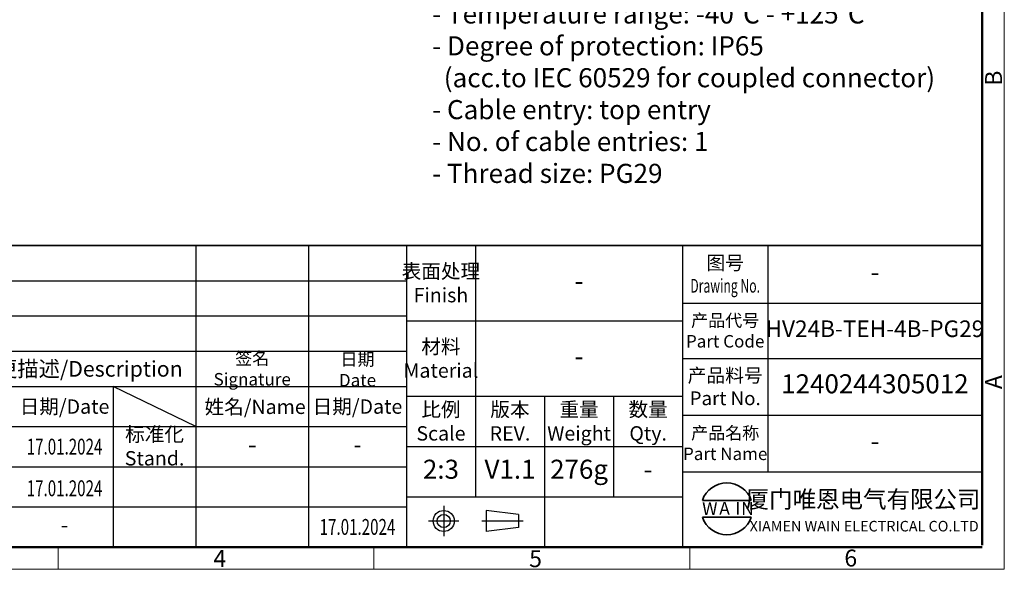
# Model space of a CAD drawing. Units: millimetres. Extents: x -2630 to -2185, y 7858 to 8173.
# Drawn here: x -2416 to -2185, y 7858 to 7988 of the extents above; entities that cross this region are included whole.
import ezdxf

# ---------------------------------------------------------------- set-up
doc = ezdxf.new("R2010")
doc.units = ezdxf.units.MM
doc.header["$LTSCALE"] = 65.395
for name, color, linetype, lineweight in [('Dim', 3, 'CONTINUOUS', 15), ('图框', 7, 'CONTINUOUS', 20), ('打标文字', 3, 'CONTINUOUS', 20)]:
    doc.layers.add(name, color=color, linetype=linetype, lineweight=lineweight)
doc.styles.add('Chinese', font='PMingLiU.ttf')
doc.styles.add('Romans字体', font='romans.shx', dxfattribs={"width": 0.75})
doc.styles.get("Standard").update_dxf_attribs({"font": 'SIMFANG.TTF', "width": 0.75})
doc.styles.add('工程字', font='gbenor.shx', dxfattribs={"bigfont": 'gbcbig.shx'})

# ---------------------------------------------------------------- blocks, each defined once
blk = doc.blocks.new('A4图框-NEW')
at = {"layer": '图框', "color": 1, "lineweight": 18}
for p, q in [((1130.41, 480.53), (1130.41, 690.53)), ((833.41, 480.53), (1130.41, 480.53))]:
    blk.add_line(p, q, dxfattribs=at)
at = {"layer": '图框', "lineweight": 50}
for p, q in [((1126.93, 484.34), (1126.93, 675.53)), ((836.85, 484.03), (1126.93, 484.03))]:
    blk.add_line(p, q, dxfattribs=at)
at = {"layer": '图框', "lineweight": 35}
blk.add_line((946.93, 531.33), (1126.93, 531.33), dxfattribs=at)
at = {"layer": '图框', "lineweight": -3}
for p, q in [((1003.65, 531.33), (1003.65, 484.03)), ((1021.3, 531.33), (1021.3, 484.03)), ((1036.65, 531.33), (1036.65, 484.01)), ((1047.47, 531.33), (1047.47, 507.67)), ((1079.97, 531.33), (1079.97, 484.01)), ((1093.32, 531.33), (1093.32, 495.84)), ((946.93, 525.8), (1036.65, 525.8)), ((1079.97, 522.27), (1126.93, 522.27)), ((946.93, 520.27), (1036.65, 520.27)), ((1036.65, 519.5), (1079.97, 519.5)), ((946.93, 514.74), (1036.65, 514.74)), ((1079.97, 513.59), (1126.93, 513.59)), ((946.93, 509.21), (1036.65, 509.21)), ((990.67, 509.21), (990.67, 484.03)), ((1003.65, 502.91), (990.67, 509.21)), ((1036.65, 507.67), (1079.97, 507.67)), ((1047.48, 507.67), (1047.48, 491.9)), ((1058.31, 507.67), (1058.31, 484.03)), ((1069.14, 507.67), (1069.14, 491.9)), ((1079.97, 504.71), (1126.93, 504.71)), ((946.93, 502.91), (1036.65, 502.91)), ((1036.65, 499.78), (1079.97, 499.78)), ((946.93, 496.62), (1036.65, 496.62)), ((1079.97, 495.84), (1126.93, 495.84)), ((1036.65, 491.9), (1079.97, 491.9)), ((946.93, 490.33), (1036.65, 490.33))]:
    blk.add_line(p, q, dxfattribs=at)
at = {"layer": '图框', "color": 4, "lineweight": 35}
for p, q in [((1083.06, 491.34), (1090.74, 491.34)), ((1083.06, 488.7), (1090.74, 488.7))]:
    blk.add_line(p, q, dxfattribs=at)
at = {"layer": '图框', "lineweight": 25}
for p, q in [((1042.5, 490.48), (1042.5, 485.74)), ((1054.23, 489.14), (1049.16, 489.76)), ((1049.16, 489.76), (1049.16, 486.46)), ((1040.14, 488.11), (1044.87, 488.11)), ((1048.47, 488.11), (1054.95, 488.11)), ((1054.23, 489.14), (1054.23, 487.08)), ((1054.23, 487.08), (1049.16, 486.46))]:
    blk.add_line(p, q, dxfattribs=at)
at = {"layer": '图框', "color": 6}
for p, q in [((982.02, 484.03), (982.02, 480.53)), ((1031.55, 484.03), (1031.55, 480.53)), ((1081.09, 484.03), (1081.09, 480.53))]:
    blk.add_line(p, q, dxfattribs=at)
at = {"layer": '图框', "lineweight": 25}
for radius in [1.65, 1.03]:
    blk.add_circle((1042.5, 488.11), radius, dxfattribs=at)
at = {"layer": '图框', "color": 4, "lineweight": 35}
for start, end in [(18.9524, 161.0476), (198.9524, 341.0476)]:
    blk.add_arc((1086.9, 490.02), 4.06, start, end, dxfattribs=at)
at = {"layer": '图框', "color": 6, "insert": (1127.4, 556.37), "char_height": 2.65, "width": 2.5579, "attachment_point": 1, "rotation": 90, "style": 'Romans字体'}
blk.add_mtext('B', dxfattribs=at)
at = {"layer": '图框', "attachment_point": 5}
for s, insert, char_height, width in [('{\\f仿宋_GB2312|b0|i0|c134|p49;图号\\Ftxt|c134;\\P\\Fromans|c134;\\W0.65;Drawing No.}', (1086.64, 526.8), 2.1549, 13.3447), ('{\\f仿宋_GB2312|b0|i0|c134|p49;表面处理\\fSimSun|b0|i0|c134|p2;\\P\\Fromans|c134;Finish}', (1042.06, 525.41), 2.2528, 10.82), ('{\\f仿宋_GB2312|b0|i0|c134|p49;产品代号\\fSimSun|b0|i0|c134|p2;\\P\\Fromans|c134;Part Code}', (1086.64, 517.93), 1.959, 13.3447), ('{\\f仿宋_GB2312|b0|i0|c134|p49;材料\\fSimSun|b0|i0|c134|p2;\\P\\Fromans|c134;Material}', (1042.06, 513.59), 2.2528, 10.82), ('{\\f仿宋_GB2312|b0|i0|c134|p49;签名\\fSimSun|b0|i0|c134|p2;\\P\\Fromans|c134;Signature} ', (1012.47, 511.97), 1.959, 17.6264), ('{\\f仿宋_GB2312|b0|i0|c134|p49;日期\\fSimSun|b0|i0|c134|p2;\\P\\Fromans|c134;Date}', (1028.98, 511.83), 1.959, 15.3523), ('{\\fSimSun|b0|i0|c134|p2;  \\f仿宋_GB2312|b0|i0|c134|p49;变更描述\\Fromans|c134;/Description}', (984.51, 511.97), 2.4487, 38.2879), ('{\\f仿宋_GB2312|b0|i0|c134|p49;产品料号\\fSimSun|b0|i0|c134|p2;\\P\\Fromans|c134;Part No.}', (1086.64, 509.15), 2.1549, 13.3447), ('{\\f仿宋_GB2312|b0|i0|c134|p49;日期\\Fromans|c134;/Date}', (983.04, 506.06), 2.2528, 15.2624), ('{\\f仿宋_GB2312|b0|i0|c134|p49;姓名\\Fromans|c134;/Name}', (1012.93, 506.02), 2.2528, 16.9349), ('{\\f仿宋_GB2312|b0|i0|c134|p49;日期\\Fromans|c134;/Date}', (1028.98, 506.06), 2.2528, 15.3523), ('{\\f仿宋_GB2312|b0|i0|c134|p49;比例\\fSimSun|b0|i0|c134|p2;\\P\\Fromans|c134;Scale}', (1042.07, 503.73), 2.2528, 10.8293), ('{\\f仿宋_GB2312|b0|i0|c134|p49;版本\\fSimSun|b0|i0|c134|p2;\\P\\Fromans|c134;REV.}', (1052.89, 503.73), 2.2528, 10.8387), ('{\\f仿宋_GB2312|b0|i0|c134|p49;重量\\fSimSun|b0|i0|c134|p2;\\P\\Fromans|c134;Weight}', (1063.73, 503.73), 2.2528, 10.8293), ('{\\f仿宋_GB2312|b0|i0|c134|p49;数量\\fSimSun|b0|i0|c134|p2;\\P\\Fromans|c134;Qty.}', (1074.56, 503.73), 2.2528, 10.8293), ('{\\f仿宋_GB2312|b0|i0|c134|p49;产品名称\\fSimSun|b0|i0|c134|p2;\\P\\Fromans|c134;Part Name}', (1086.64, 500.28), 1.959, 13.3447)]:
    blk.add_mtext(s, dxfattribs=dict(at, insert=insert, char_height=char_height, width=width))
at = {"layer": '图框', "color": 3, "attachment_point": 5, "style": 'Romans字体'}
for s, insert, char_height, width in [('-', (1110.12, 526.8), 2.99, 33.6124), ('-', (1063.72, 525.41), 2.99, 32.4974), ('-', (1063.73, 513.59), 2.99, 32.488), ('{\\W0.7;17.01.2024}', (983.04, 499.77), 2.4879, 15.2624), ('-', (1110.12, 500.28), 2.99, 33.6124), ('-', (1012.48, 499.77), 2.99, 17.6488), ('-', (1028.98, 499.77), 2.49, 15.3523), ('V1.1', (1052.9, 495.84), 2.986, 10.8293), ('-', (1074.56, 495.84), 2.99, 10.8293), ('{\\W0.7;17.01.2024}', (983.04, 493.24), 2.4879, 15.2624), ('{\\W0.7;17.01.2024}', (1028.98, 487.18), 2.4879, 15.3523), ('-', (983.04, 487.18), 2.49, 15.2624)]:
    blk.add_mtext(s, dxfattribs=dict(at, insert=insert, char_height=char_height, width=width))
at = {"layer": '图框', "color": 6, "linetype": 'ByBlock', "lineweight": 18, "insert": (1127.4, 508.79), "char_height": 2.65, "width": 2.5579, "attachment_point": 1, "rotation": 90, "style": 'Romans字体'}
blk.add_mtext('A', dxfattribs=at)
at = {"layer": '图框', "insert": (997.16, 499.82), "char_height": 2.2528, "width": 12.9801, "attachment_point": 5, "style": 'Romans字体'}
blk.add_mtext('{\\f仿宋_GB2312|b0|i0|c134|p49;标准化}\\PStand.', dxfattribs=at)
at = {"layer": '图框', "color": 1, "lineweight": 20, "insert": (1108.26, 491.52), "char_height": 2.6991, "width": 82.3083, "attachment_point": 5}
blk.add_mtext('{\\fSimHei|b0|i0|c134|p2;厦门唯恩电气有限公司}', dxfattribs=at)
at = {"layer": '图框', "color": 1, "lineweight": 20, "char_height": 2.0059, "width": 5.0472, "attachment_point": 1, "style": 'Chinese'}
for s, insert in [('{\\fArial|b0|i0|c0|p34;W}', (1083.03, 491.05)), ('{\\fArial|b0|i0|c0|p34;A}', (1085.71, 491.09)), ('{\\fArial|b0|i0|c0|p34;I}', (1088.21, 491.09)), ('{\\fArial|b0|i0|c0|p34;N}', (1089.14, 491.08))]:
    blk.add_mtext(s, dxfattribs=dict(at, insert=insert))
at = {"layer": '图框', "color": 3, "lineweight": 20, "insert": (1108.44, 487.3), "char_height": 1.6525, "width": 68.0856, "attachment_point": 5, "style": '工程字'}
blk.add_mtext('{\\fArial Narrow|b0|i0|c0|p34;XIAMEN WAIN ELECTRICAL CO.LTD}', dxfattribs=at)
at = {"layer": '图框', "color": 6, "char_height": 2.65, "width": 2.5579, "attachment_point": 1, "style": 'Romans字体'}
for s, insert in [('4', (1006.38, 483.57)), ('5', (1055.9, 483.52)), ('6', (1105.33, 483.62))]:
    blk.add_mtext(s, dxfattribs=dict(at, insert=insert))

msp = doc.modelspace()

# ---------------------------------------------------------------- block references
at = {"layer": 'Dim', "xscale": 1.5, "yscale": 1.5, "zscale": 1.5}
msp.add_blockref('A4图框-NEW', (-3880.45, 7137.41), dxfattribs=at)

# ---------------------------------------------------------------- texts
at = {"layer": '图框', "color": 3, "attachment_point": 5, "style": 'Romans字体'}
for s, insert, char_height, width in [('HV24B-TEH-4B-PG29', (-2215.27, 7914.3), 3.9, 50.4186), ('1240244305012', (-2215.27, 7901.27), 4.4783, 50.4186), ('2:3', (-2317.35, 7881.17), 4.478, 16.244), ('276g', (-2284.86, 7881.17), 4.478, 16.244)]:
    msp.add_mtext(s, dxfattribs=dict(at, insert=insert, char_height=char_height, width=width))
at = {"layer": '打标文字', "color": 3, "insert": (-2319.44, 8096.13), "char_height": 4.5, "width": 129.3822, "attachment_point": 1}
msp.add_mtext('\\A1;{\\f仿宋_GB2312|b0|i0|c134|p49;技术参数：\\Fromans|c134;\\P- \\f仿宋_GB2312|b0|i0|c134|p49;材料\\Fromans|c134;: \\f仿宋_GB2312|b0|i0|c134|p49;压铸铝\\Fromans|c134;\\P- \\f仿宋_GB2312|b0|i0|c134|p49;表面处理\\Fromans|c134;: \\f仿宋_GB2312|b0|i0|c134|p49;粉末喷涂\\Fromans|c134;\\P- \\f仿宋_GB2312|b0|i0|c134|p49;颜色\\Fromans|c134;: RAL 7037\\f仿宋_GB2312|b0|i0|c134|p49;（灰色）\\Fromans|c134; \\P- \\f仿宋_GB2312|b0|i0|c134|p49;温度范围\\Fromans|c134;: -40\\f仿宋_GB2312|b0|i0|c134|p49;℃\\Fromans|c134; - +125\\f仿宋_GB2312|b0|i0|c134|p49;℃\\Fromans|c134;\\P- \\f仿宋_GB2312|b0|i0|c134|p49;防护等级\\Fromans|c134;: IP65\\f仿宋_GB2312|b0|i0|c134|p49;（联锁状态\\Fromans|c134;,IEC 60529)    \\P- \\f仿宋_GB2312|b0|i0|c134|p49;出线方向\\Fromans|c134;: \\f仿宋_GB2312|b0|i0|c134|p49;顶出线\\Fromans|c134;\\P- \\f仿宋_GB2312|b0|i0|c134|p49;出线孔数\\Fromans|c134;: 1\\P- \\f仿宋_GB2312|b0|i0|c134|p49;螺纹规格\\Fromans|c134;: PG29\\P\\PTechnical specification:\\P- Material: aluminium die-cast\\P- Surface: powder-coated\\P- Colour: RAL 7037(grey)\\P- Temperature range: -40\\f仿宋_GB2312|b0|i0|c134|p49;℃\\Fromans|c134; - +125\\f仿宋_GB2312|b0|i0|c134|p49;℃\\Fromans|c134;\\P- Degree of protection: IP65\\P  (acc.to IEC 60529 for coupled connector)\\P- Cable entry: top entry\\P- No. of cable entries: 1\\P- Thread size: PG29}', dxfattribs=at)

doc.saveas('drawing.dxf')
